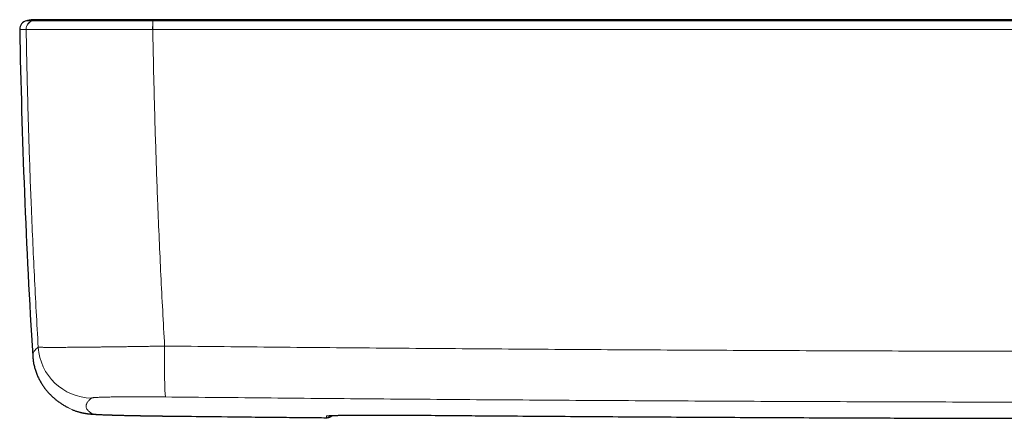
# Model space of a CAD drawing. Units: millimetres. Extents: x 8 to 971, y 12 to 977.
# Drawn here: x 264 to 355, y 278 to 314 of the extents above; entities that cross this region are included whole.
import ezdxf

# ---------------------------------------------------------------- set-up
doc = ezdxf.new("R2010")
doc.units = ezdxf.units.MM

msp = doc.modelspace()

# ---------------------------------------------------------------- linework, layer by layer
at = {"color": 7, "linetype": 'Continuous', "lineweight": 30}
for p, q in [((266.466, 314.324), (266.441, 314.324)), ((272.843, 314.324), (272.834, 314.324)), ((276.703, 314.324), (276.69, 314.324))]:
    msp.add_line(p, q, dxfattribs=at)
at = {"color": 252, "linetype": 'Continuous', "lineweight": 0}
for p, q in [((264.955, 313.435), (264.956, 313.435)), ((276.646, 313.435), (276.656, 313.435)), ((277.94, 277.735), (277.938, 277.735)), ((292.699, 277.582), (292.699, 277.582)), ((292.699, 277.582), (292.699, 277.582)), ((300.549, 277.816), (300.549, 277.816)), ((354.282, 277.528), (354.282, 277.529))]:
    msp.add_line(p, q, dxfattribs=at)
at = {"color": 7, "linetype": 'Continuous', "lineweight": 30, "flags": 128}
msp.add_lwpolyline([(268.856, 278.497), (268.839, 278.505), (268.831, 278.51)], dxfattribs=at)
at = {"color": 7, "linetype": 'Continuous', "lineweight": 30}
for centre, radius, start, end in [((265.159, 313.449), 0.8, 102.41589, 181.0515), ((964.242, 326.249), 700, 181.048942, 183.517054), ((292.707, 278.382), 0.8, 269.47274, 311.39111)]:
    msp.add_arc(centre, radius, start, end, dxfattribs=at)
at = {"color": 252, "linetype": 'Continuous', "lineweight": 0}
for centre, radius, start, end in [((265.755, 313.449), 0.8, 102.46991, 181.05993), ((265.756, 313.449), 0.8, 102.47053, 181.06196), ((289.147, 313.584), 12.503, 177.03391, 180.6825), ((289.606, 313.586), 12.951, 177.148, 180.67029), ((271.064, 284.402), 5.003, 183.49927, 269.27524), ((330.437, 282.575), 52.711, 178.23819, 183.34654), ((271.163, 282.924), 4.992, 242.47246, 269.37455), ((292.701, 278.54), 0.802, 269.48908, 284.69308), ((292.707, 278.382), 0.8, 269.47524, 311.36067)]:
    msp.add_arc(centre, radius, start, end, dxfattribs=at)
at = {"color": 7, "linetype": 'Continuous', "lineweight": 30}
for points, knots in [([(265.863, 314.324), (265.848, 314.324), (265.82, 314.324), (265.777, 314.324), (265.739, 314.323), (265.704, 314.322), (265.676, 314.321), (265.653, 314.32), (265.638, 314.319), (265.627, 314.318), (265.616, 314.318), (265.598, 314.317), (265.568, 314.315), (265.512, 314.31), (265.421, 314.302), (265.295, 314.287), (265.147, 314.264), (265.042, 314.242), (264.987, 314.23)], [0, 0, 0, 0, 0.1260581, 0.2341511, 0.3243497, 0.3967758, 0.4516693, 0.4773206, 0.4966717, 0.5042175, 0.5105625, 0.5268245, 0.5453168, 0.57921, 0.6562683, 0.7535106, 0.8709565, 1, 1, 1, 1]), ([(266.445, 314.324), (266.434, 314.324), (266.413, 314.324), (266.383, 314.324), (266.355, 314.324), (266.328, 314.324), (266.302, 314.324), (266.279, 314.324), (266.256, 314.324), (266.235, 314.324), (266.214, 314.324), (266.195, 314.324), (266.177, 314.324), (266.16, 314.324), (266.144, 314.324), (266.129, 314.324), (266.116, 314.324), (266.103, 314.324), (266.092, 314.324), (266.081, 314.324), (266.071, 314.324), (266.062, 314.324), (266.055, 314.324), (266.049, 314.324), (266.043, 314.324), (266.037, 314.324), (266.031, 314.324), (266.025, 314.324), (266.017, 314.324), (266.009, 314.324), (266.001, 314.324), (265.993, 314.324), (265.984, 314.324), (265.976, 314.324), (265.967, 314.324), (265.958, 314.324), (265.949, 314.324), (265.94, 314.324), (265.931, 314.324), (265.923, 314.324), (265.915, 314.324), (265.907, 314.324), (265.899, 314.324), (265.892, 314.324), (265.886, 314.324), (265.88, 314.324), (265.875, 314.324), (265.871, 314.324), (265.868, 314.324), (265.865, 314.324), (265.864, 314.324), (265.864, 314.324), (265.864, 314.324)], [0, 0, 0, 0, 0.027893, 0.054997, 0.081312, 0.106839, 0.131577, 0.155526, 0.178687, 0.201059, 0.22365, 0.245376, 0.266237, 0.286232, 0.305362, 0.323627, 0.341026, 0.35756, 0.373229, 0.388032, 0.40197, 0.415043, 0.424707, 0.433838, 0.442439, 0.451141, 0.460379, 0.470154, 0.482751, 0.49614, 0.51032, 0.525292, 0.541056, 0.557611, 0.574958, 0.593097, 0.612948, 0.633669, 0.655258, 0.677716, 0.701043, 0.725239, 0.750304, 0.776237, 0.803039, 0.83071, 0.85925, 0.888659, 0.917183, 0.946479, 0.976548, 1, 1, 1, 1]), ([(276.682, 314.324), (276.531, 314.324), (276.234, 314.324), (275.792, 314.324), (275.357, 314.324), (274.92, 314.324), (274.486, 314.324), (274.06, 314.324), (273.646, 314.324), (273.235, 314.324), (272.824, 314.324), (272.418, 314.324), (272.023, 314.324), (271.64, 314.324), (271.262, 314.324), (270.893, 314.324), (270.538, 314.324), (270.199, 314.324), (269.87, 314.324), (269.55, 314.324), (269.24, 314.324), (268.947, 314.324), (268.669, 314.324), (268.404, 314.324), (268.152, 314.324), (267.917, 314.324), (267.702, 314.324), (267.503, 314.324), (267.31, 314.324), (267.126, 314.324), (266.957, 314.324), (266.812, 314.324), (266.691, 314.324), (266.594, 314.324), (266.52, 314.324), (266.468, 314.324), (266.452, 314.324), (266.444, 314.324)], [0, 0, 0, 0, 0.028573, 0.056253, 0.083694, 0.111556, 0.140121, 0.167567, 0.194674, 0.221968, 0.249979, 0.278403, 0.305984, 0.333375, 0.361229, 0.38983, 0.417351, 0.44453, 0.471852, 0.499803, 0.528131, 0.555662, 0.583049, 0.610945, 0.639617, 0.667172, 0.694345, 0.721632, 0.749525, 0.781396, 0.812692, 0.843616, 0.874376, 0.905184, 0.936251, 0.967788, 1, 1, 1, 1]), ([(274.473, 314.324), (274.399, 314.324), (274.166, 314.324), (273.779, 314.324), (273.444, 314.324), (273.269, 314.324), (273.247, 314.324)], [0, 0, 0, 0, 0.177251, 0.558947, 0.945234, 1, 1, 1, 1]), ([(276.222, 314.324), (276.212, 314.324), (276.036, 314.324), (275.697, 314.324), (275.207, 314.324), (274.886, 314.324), (274.726, 314.324)], [0, 0, 0, 0, 0.019139, 0.350287, 0.676509, 1, 1, 1, 1]), ([(375.549, 314.324), (375.05, 314.324), (374.061, 314.324), (372.589, 314.324), (371.14, 314.324), (369.715, 314.324), (368.314, 314.324), (366.936, 314.324), (365.582, 314.324), (364.23, 314.324), (362.882, 314.324), (361.539, 314.324), (360.222, 314.324), (358.93, 314.324), (357.665, 314.324), (356.425, 314.324), (355.211, 314.324), (354.023, 314.324), (352.86, 314.324), (351.724, 314.324), (350.613, 314.324), (349.548, 314.324), (348.528, 314.324), (347.552, 314.324), (346.598, 314.324), (345.668, 314.324), (344.743, 314.324), (343.824, 314.324), (342.913, 314.324), (342.027, 314.324), (341.167, 314.324), (340.333, 314.324), (339.54, 314.324), (338.786, 314.324), (338.071, 314.324), (337.378, 314.324), (336.709, 314.324), (336.096, 314.324), (335.539, 314.324), (335.033, 314.324), (334.544, 314.324), (334.071, 314.324), (333.61, 314.324), (333.122, 314.324), (332.595, 314.324), (332.02, 314.324), (331.423, 314.324), (330.796, 314.324), (330.14, 314.324), (329.455, 314.324), (328.746, 314.324), (328.013, 314.324), (327.256, 314.324), (326.476, 314.324), (325.672, 314.324), (324.831, 314.324), (323.952, 314.324), (323.034, 314.324), (322.09, 314.324), (321.12, 314.324), (320.124, 314.324), (319.103, 314.324), (318.055, 314.324), (316.981, 314.324), (315.882, 314.324), (314.756, 314.324), (313.605, 314.324), (312.451, 314.324), (311.295, 314.324), (310.138, 314.324), (308.958, 314.324), (307.756, 314.324), (306.504, 314.324), (305.203, 314.324), (303.852, 314.324), (302.475, 314.324), (301.072, 314.324), (299.642, 314.324), (298.216, 314.324), (296.793, 314.324), (295.374, 314.324), (293.932, 314.324), (292.468, 314.324), (290.98, 314.324), (289.469, 314.324), (287.935, 314.324), (286.378, 314.324), (284.798, 314.324), (283.205, 314.324), (281.599, 314.324), (279.98, 314.324), (278.339, 314.324), (277.237, 314.324), (276.683, 314.324)], [0, 0, 0, 0, 0.0151264, 0.0300147, 0.044665, 0.0590772, 0.0732513, 0.0871874, 0.1008854, 0.1143455, 0.1281911, 0.1417756, 0.1550988, 0.1681607, 0.1809615, 0.1935011, 0.2057794, 0.2177965, 0.2295524, 0.2410472, 0.2522807, 0.263253, 0.2733591, 0.283233, 0.2928748, 0.3022843, 0.3114617, 0.3209415, 0.3301602, 0.3391176, 0.347814, 0.3562491, 0.364423, 0.3718907, 0.3791262, 0.3861295, 0.3929006, 0.3994396, 0.4047114, 0.4098219, 0.4147712, 0.4195593, 0.4241862, 0.4287604, 0.4343531, 0.4401707, 0.4462131, 0.4524805, 0.4591762, 0.4661109, 0.4732846, 0.4806972, 0.4883487, 0.4962392, 0.5043687, 0.512737, 0.5217602, 0.5310456, 0.5405933, 0.5504032, 0.5604754, 0.5708098, 0.5814065, 0.5922654, 0.6033866, 0.61477, 0.6264157, 0.6383237, 0.6497914, 0.6614923, 0.6734262, 0.6855934, 0.6979938, 0.7114004, 0.7250693, 0.7390006, 0.7531941, 0.7676499, 0.782368, 0.7964853, 0.8108358, 0.8254195, 0.8402364, 0.8552865, 0.8705699, 0.8860864, 0.9018361, 0.9178191, 0.9340353, 0.950189, 0.9665676, 0.9831713, 1, 1, 1, 1]), ([(265.561, 283.307), (265.564, 283.263), (265.571, 283.155), (265.589, 282.983), (265.616, 282.791), (265.649, 282.601), (265.689, 282.414), (265.735, 282.229), (265.787, 282.047), (265.844, 281.869), (265.907, 281.694), (265.975, 281.523), (266.048, 281.357), (266.125, 281.195), (266.207, 281.038), (266.292, 280.885), (266.381, 280.737), (266.473, 280.593), (266.568, 280.454), (266.666, 280.319), (266.766, 280.189), (266.869, 280.063), (266.975, 279.941), (267.083, 279.822), (267.193, 279.708), (267.305, 279.598), (267.419, 279.491), (267.536, 279.387), (267.654, 279.287), (267.775, 279.19), (267.898, 279.096), (268.024, 279.004), (268.152, 278.916), (268.283, 278.829), (268.417, 278.745), (268.555, 278.663), (268.694, 278.584), (268.785, 278.535), (268.831, 278.51)], [0, 0, 0, 0, 0.015781, 0.038888, 0.061991, 0.085097, 0.108216, 0.131359, 0.154541, 0.177775, 0.201081, 0.224478, 0.24799, 0.271644, 0.295466, 0.31949, 0.343749, 0.36828, 0.393121, 0.418314, 0.443903, 0.469935, 0.496461, 0.523533, 0.551208, 0.579548, 0.608617, 0.638486, 0.669232, 0.700939, 0.733698, 0.767609, 0.802785, 0.839351, 0.877445, 0.917228, 0.95888, 1, 1, 1, 1]), ([(269.221, 278.325), (269.227, 278.323), (269.276, 278.301), (269.368, 278.265), (269.495, 278.217), (269.616, 278.176), (269.729, 278.141), (269.835, 278.11), (269.933, 278.084), (270.025, 278.061), (270.11, 278.042), (270.189, 278.025), (270.263, 278.01), (270.334, 277.997), (270.401, 277.986), (270.465, 277.976), (270.528, 277.966), (270.59, 277.958), (270.652, 277.95), (270.715, 277.943), (270.781, 277.936), (270.853, 277.929), (270.935, 277.921), (271.025, 277.914), (271.135, 277.906), (271.255, 277.898), (271.384, 277.89), (271.506, 277.884), (271.63, 277.878), (271.759, 277.872), (271.893, 277.866), (272.028, 277.86), (272.166, 277.855), (272.307, 277.85), (272.452, 277.845), (272.601, 277.84), (272.755, 277.835), (272.913, 277.83), (273.075, 277.825), (273.241, 277.82), (273.411, 277.816), (273.585, 277.811), (273.763, 277.807), (273.946, 277.802), (274.132, 277.798), (274.32, 277.794), (274.512, 277.789), (274.706, 277.785), (274.903, 277.781), (275.104, 277.777), (275.308, 277.774), (275.515, 277.77), (275.725, 277.766), (275.937, 277.762), (276.151, 277.759), (276.365, 277.756), (276.579, 277.752), (276.796, 277.749), (277.014, 277.746), (277.234, 277.743), (277.456, 277.74), (277.678, 277.738), (277.839, 277.736), (277.925, 277.735), (277.938, 277.735)], [0, 0, 0, 0, 0.0015834, 0.0140018, 0.02587, 0.0371176, 0.0477081, 0.0576475, 0.0669857, 0.0758022, 0.0841958, 0.092276, 0.1001576, 0.1079595, 0.1158029, 0.1237787, 0.1320269, 0.140703, 0.149991, 0.1601186, 0.1713923, 0.1842605, 0.1994633, 0.2184264, 0.2390293, 0.2668988, 0.2912232, 0.313684, 0.3350158, 0.3576116, 0.3794443, 0.4003202, 0.4207238, 0.4408379, 0.4607375, 0.4804804, 0.5001111, 0.5196678, 0.5391828, 0.5586889, 0.5777738, 0.5970609, 0.6163445, 0.6356039, 0.6548183, 0.6739661, 0.6930256, 0.7119757, 0.7308414, 0.7498012, 0.768851, 0.7879566, 0.8070827, 0.8261841, 0.8452192, 0.8641521, 0.8829551, 0.9017643, 0.9207019, 0.9396967, 0.9587292, 0.9777773, 0.9968174, 1, 1, 1, 1]), ([(277.938, 277.735), (279.389, 277.719), (282.538, 277.684), (287.384, 277.633), (290.853, 277.598), (292.624, 277.582), (292.699, 277.581)], [0, 0, 0, 0, 0.295022, 0.639926, 0.98482, 1, 1, 1, 1]), ([(292.699, 277.582), (292.714, 277.582), (292.754, 277.581), (292.818, 277.588), (292.889, 277.601), (292.958, 277.62), (293.023, 277.645), (293.085, 277.675), (293.143, 277.71), (293.195, 277.746), (293.225, 277.773), (293.239, 277.785)], [0, 0, 0, 0, 0.077347, 0.20196, 0.324478, 0.445014, 0.563617, 0.680275, 0.795013, 0.907769, 1, 1, 1, 1]), ([(292.871, 277.762), (292.872, 277.762), (292.872, 277.762), (292.879, 277.763), (292.892, 277.765), (292.913, 277.767), (292.941, 277.769), (292.977, 277.771), (293.021, 277.774), (293.073, 277.777), (293.133, 277.78), (293.2, 277.783), (293.275, 277.786), (293.357, 277.789), (293.446, 277.792), (293.541, 277.795), (293.642, 277.798), (293.749, 277.8), (293.863, 277.803), (293.983, 277.805), (294.11, 277.808), (294.243, 277.81), (294.381, 277.812), (294.526, 277.814), (294.675, 277.816), (294.829, 277.818), (294.988, 277.82), (295.152, 277.822), (295.32, 277.823), (295.493, 277.824), (295.671, 277.825), (295.854, 277.827), (296.042, 277.827), (296.233, 277.828), (296.428, 277.829), (296.626, 277.829), (296.828, 277.83), (297.032, 277.83), (297.24, 277.83), (297.45, 277.83), (297.664, 277.83), (297.88, 277.83), (298.098, 277.829), (298.319, 277.829), (298.541, 277.828), (298.766, 277.827), (298.992, 277.826), (299.22, 277.825), (299.448, 277.824), (299.677, 277.822), (299.907, 277.821), (300.137, 277.819), (300.352, 277.818), (300.489, 277.817), (300.549, 277.816)], [0, 0, 0, 0, 0.008007, 0.019844, 0.033067, 0.047636, 0.063517, 0.080024, 0.0975, 0.115726, 0.134529, 0.153758, 0.173289, 0.19302, 0.212865, 0.232753, 0.252612, 0.27243, 0.292315, 0.312375, 0.332571, 0.352866, 0.373224, 0.39361, 0.413983, 0.434306, 0.454546, 0.474704, 0.494902, 0.5152, 0.535562, 0.555969, 0.576403, 0.596847, 0.617276, 0.637674, 0.658022, 0.678301, 0.698658, 0.719065, 0.739452, 0.759826, 0.780195, 0.800569, 0.820952, 0.841354, 0.861783, 0.882219, 0.902574, 0.922912, 0.943264, 0.963649, 0.984099, 1, 1, 1, 1]), ([(300.549, 277.817), (302.509, 277.8), (307.083, 277.763), (314.271, 277.711), (322.113, 277.661), (329.954, 277.618), (337.796, 277.581), (345.637, 277.552), (351.132, 277.535), (354.014, 277.529), (354.282, 277.529)], [0, 0, 0, 0, 0.1094232, 0.2553926, 0.4013206, 0.5472488, 0.6931768, 0.8391049, 0.9850331, 1, 1, 1, 1]), ([(354.282, 277.528), (354.329, 277.528), (354.426, 277.528), (354.568, 277.528), (354.711, 277.528), (354.851, 277.528), (354.996, 277.528), (355.144, 277.529), (355.293, 277.529), (355.44, 277.53), (355.584, 277.53), (355.726, 277.531), (355.865, 277.532), (356, 277.534), (356.131, 277.535), (356.258, 277.536), (356.381, 277.538), (356.5, 277.539), (356.613, 277.541), (356.722, 277.543), (356.826, 277.545), (356.926, 277.547), (357.022, 277.549), (357.113, 277.551), (357.199, 277.554), (357.28, 277.556), (357.356, 277.559), (357.427, 277.562), (357.493, 277.565), (357.555, 277.568), (357.614, 277.572), (357.679, 277.577), (357.735, 277.584), (357.769, 277.589), (357.781, 277.591)], [0, 0, 0, 0, 0.028034, 0.057702, 0.084681, 0.113487, 0.142227, 0.173049, 0.203862, 0.234654, 0.265411, 0.29612, 0.326769, 0.357347, 0.387848, 0.418266, 0.448601, 0.478857, 0.509038, 0.539111, 0.56929, 0.59973, 0.630421, 0.661353, 0.692522, 0.723935, 0.755619, 0.787639, 0.820141, 0.853426, 0.888205, 0.926646, 0.974704, 1, 1, 1, 1])]:
    msp.add_open_spline(points, degree=3, knots=knots, dxfattribs=at)
at = {"color": 252, "linetype": 'Continuous', "lineweight": 0}
for points, knots in [([(265.582, 314.23), (265.551, 314.23), (265.462, 314.23), (265.336, 314.23), (265.213, 314.23), (265.116, 314.23), (265.045, 314.23), (265.007, 314.23), (264.989, 314.23), (264.988, 314.23), (264.987, 314.23)], [0, 0, 0, 0, 0.081348, 0.229743, 0.378142, 0.526541, 0.674939, 0.823335, 0.916073, 1, 1, 1, 1]), ([(265.583, 314.23), (265.583, 314.23), (265.583, 314.23), (265.583, 314.23), (265.582, 314.23)], [0, 0, 0, 0, 0.005944, 1, 1, 1, 1]), ([(265.583, 314.23), (265.69, 314.251), (265.905, 314.293), (266.194, 314.322), (266.374, 314.321), (266.444, 314.321)], [0, 0, 0, 0, 0.377648, 0.757402, 1, 1, 1, 1]), ([(276.662, 314.23), (276.662, 314.23), (276.474, 314.23), (276.099, 314.231), (275.537, 314.231), (274.979, 314.231), (274.426, 314.231), (273.909, 314.231), (273.428, 314.231), (272.982, 314.231), (272.543, 314.231), (272.108, 314.231), (271.677, 314.232), (271.251, 314.231), (270.835, 314.231), (270.432, 314.231), (270.041, 314.232), (269.664, 314.232), (269.299, 314.232), (268.934, 314.232), (268.571, 314.232), (268.214, 314.232), (267.876, 314.232), (267.558, 314.232), (267.262, 314.231), (267, 314.231), (266.77, 314.231), (266.567, 314.231), (266.383, 314.231), (266.215, 314.231), (266.065, 314.231), (265.933, 314.231), (265.822, 314.231), (265.73, 314.231), (265.657, 314.231), (265.611, 314.231), (265.583, 314.23), (265.583, 314.23), (265.583, 314.23)], [0, 0, 0, 0, 0.000003, 0.032791, 0.065638, 0.098506, 0.131354, 0.164142, 0.191621, 0.219125, 0.246629, 0.274109, 0.302385, 0.330687, 0.358989, 0.387266, 0.415388, 0.443536, 0.471684, 0.499806, 0.531357, 0.56298, 0.59464, 0.626299, 0.657922, 0.689473, 0.716981, 0.744513, 0.772045, 0.799554, 0.82786, 0.856193, 0.884525, 0.912831, 0.941881, 0.970946, 0.999997, 1, 1, 1, 1]), ([(276.662, 314.23), (276.664, 314.251), (276.669, 314.293), (276.676, 314.322), (276.681, 314.321), (276.683, 314.321)], [0, 0, 0, 0, 0.376256, 0.754608, 1, 1, 1, 1]), ([(276.672, 314.23), (276.668, 314.23), (276.665, 314.23), (276.662, 314.23), (276.662, 314.23)], [0, 0, 0, 0, 0.993954, 1, 1, 1, 1]), ([(375.549, 314.23), (372.641, 314.23), (366.825, 314.23), (358.164, 314.23), (349.567, 314.23), (341.034, 314.23), (333.212, 314.23), (326.102, 314.23), (319.702, 314.23), (313.303, 314.23), (306.903, 314.23), (299.989, 314.23), (292.56, 314.23), (284.615, 314.23), (279.32, 314.23), (276.672, 314.23)], [0, 0, 0, 0, 0.088223, 0.176447, 0.262741, 0.349035, 0.43533, 0.50005, 0.564771, 0.629492, 0.694213, 0.758933, 0.839289, 0.919644, 1, 1, 1, 1]), ([(264.36, 313.435), (264.361, 313.435), (264.362, 313.435), (264.379, 313.435), (264.414, 313.435), (264.477, 313.435), (264.562, 313.435), (264.67, 313.435), (264.798, 313.435), (264.903, 313.435), (264.955, 313.435)], [0, 0, 0, 0, 0.083929, 0.176668, 0.313876, 0.451085, 0.588293, 0.725528, 0.862764, 1, 1, 1, 1]), ([(264.955, 313.435), (264.972, 312.539), (265.006, 310.746), (265.069, 308.059), (265.141, 305.371), (265.224, 302.684), (265.316, 299.998), (265.427, 297.105), (265.558, 294.006), (265.713, 290.701), (265.883, 287.398), (266.008, 285.197), (266.071, 284.096)], [0, 0, 0, 0, 0.0915132, 0.1830278, 0.2745414, 0.3660787, 0.457616, 0.5491526, 0.6618543, 0.7745574, 0.8872788, 1, 1, 1, 1]), ([(264.956, 313.435), (264.964, 313.434), (264.981, 313.434), (265.036, 313.434), (265.11, 313.434), (265.205, 313.433), (265.319, 313.433), (265.452, 313.432), (265.607, 313.432), (265.783, 313.432), (265.982, 313.431), (266.201, 313.431), (266.448, 313.431), (266.727, 313.431), (267.039, 313.43), (267.374, 313.43), (267.731, 313.43), (268.109, 313.43), (268.491, 313.43), (268.876, 313.43), (269.261, 313.43), (269.66, 313.43), (270.068, 313.43), (270.486, 313.43), (270.911, 313.431), (271.347, 313.431), (271.797, 313.431), (272.26, 313.431), (272.736, 313.432), (273.22, 313.432), (273.737, 313.432), (274.287, 313.433), (274.87, 313.433), (275.459, 313.434), (276.052, 313.434), (276.448, 313.434), (276.646, 313.435)], [0, 0, 0, 0, 0.029054, 0.058123, 0.087177, 0.114683, 0.142213, 0.169743, 0.19725, 0.225555, 0.253885, 0.282216, 0.310521, 0.342072, 0.373696, 0.405356, 0.437016, 0.46864, 0.500191, 0.528314, 0.556461, 0.584609, 0.612731, 0.640211, 0.667715, 0.695219, 0.722699, 0.750976, 0.779278, 0.80758, 0.835856, 0.868645, 0.901494, 0.934363, 0.967212, 1, 1, 1, 1]), ([(277.751, 284.196), (277.689, 285.288), (277.567, 287.472), (277.401, 290.75), (277.25, 294.03), (277.121, 297.113), (277.012, 299.997), (276.921, 302.683), (276.84, 305.37), (276.768, 308.057), (276.706, 310.746), (276.673, 312.538), (276.656, 313.435)], [0, 0, 0, 0, 0.112232, 0.224466, 0.336717, 0.448968, 0.540796, 0.632623, 0.72445, 0.8163, 0.908151, 1, 1, 1, 1]), ([(276.656, 313.435), (279.305, 313.435), (284.602, 313.435), (292.547, 313.435), (299.978, 313.435), (306.893, 313.435), (313.293, 313.435), (319.694, 313.435), (326.094, 313.435), (333.206, 313.435), (341.029, 313.435), (349.563, 313.435), (358.162, 313.435), (366.823, 313.435), (372.64, 313.435), (375.549, 313.435)], [0, 0, 0, 0, 0.080356, 0.160711, 0.241067, 0.305787, 0.370508, 0.435229, 0.49995, 0.56467, 0.650965, 0.737259, 0.823553, 0.911777, 1, 1, 1, 1]), ([(266.071, 284.096), (266.025, 284.059), (265.934, 283.983), (265.822, 283.873), (265.728, 283.765), (265.656, 283.658), (265.602, 283.554), (265.57, 283.452), (265.557, 283.369), (265.562, 283.322), (265.563, 283.307)], [0, 0, 0, 0, 0.134278, 0.268557, 0.402837, 0.537117, 0.671394, 0.805672, 0.939951, 1, 1, 1, 1]), ([(277.751, 284.196), (277.585, 284.193), (277.255, 284.187), (276.761, 284.179), (276.269, 284.171), (275.781, 284.163), (275.296, 284.156), (274.816, 284.149), (274.341, 284.142), (273.868, 284.135), (273.399, 284.128), (272.933, 284.122), (272.476, 284.116), (272.033, 284.111), (271.605, 284.106), (271.191, 284.101), (270.79, 284.097), (270.397, 284.093), (270.014, 284.089), (269.641, 284.085), (269.284, 284.083), (268.946, 284.08), (268.627, 284.078), (268.327, 284.076), (268.044, 284.075), (267.776, 284.074), (267.523, 284.074), (267.287, 284.074), (267.071, 284.074), (266.877, 284.075), (266.705, 284.076), (266.554, 284.078), (266.422, 284.08), (266.31, 284.082), (266.217, 284.085), (266.146, 284.088), (266.095, 284.092), (266.079, 284.095), (266.071, 284.096)], [0, 0, 0, 0, 0.02734, 0.054704, 0.082067, 0.109408, 0.136746, 0.164108, 0.19147, 0.218809, 0.246933, 0.275084, 0.303234, 0.331358, 0.358763, 0.386191, 0.41362, 0.441025, 0.469223, 0.497447, 0.52567, 0.553868, 0.581357, 0.60887, 0.636383, 0.663872, 0.69216, 0.720475, 0.748789, 0.777078, 0.804534, 0.832013, 0.859493, 0.886949, 0.915199, 0.943475, 0.97175, 1, 1, 1, 1]), ([(277.751, 284.196), (281.009, 284.163), (287.524, 284.098), (297.299, 284.013), (307.074, 283.937), (316.85, 283.872), (326.626, 283.816), (336.402, 283.771), (346.179, 283.736), (355.955, 283.71), (365.732, 283.695), (375.509, 283.69), (385.286, 283.695), (395.063, 283.71), (404.84, 283.735), (414.616, 283.771), (424.398, 283.816), (434.184, 283.871), (443.976, 283.937), (453.767, 284.013), (463.557, 284.098), (470.084, 284.163), (473.347, 284.196)], [0, 0, 0, 0, 0.04998, 0.099959, 0.149939, 0.199919, 0.249899, 0.299878, 0.349858, 0.399838, 0.449818, 0.499798, 0.549777, 0.599757, 0.649737, 0.699717, 0.749696, 0.799757, 0.849818, 0.899879, 0.949939, 1, 1, 1, 1]), ([(271.109, 277.932), (271.058, 277.96), (270.958, 278.015), (270.832, 278.101), (270.725, 278.189), (270.638, 278.279), (270.57, 278.371), (270.523, 278.465), (270.496, 278.56), (270.489, 278.658), (270.501, 278.758), (270.534, 278.86), (270.587, 278.963), (270.659, 279.069), (270.752, 279.177), (270.864, 279.287), (270.955, 279.362), (271.001, 279.399)], [0, 0, 0, 0, 0.066621, 0.133243, 0.199866, 0.266488, 0.333109, 0.399731, 0.466353, 0.532975, 0.599597, 0.666219, 0.732974, 0.799731, 0.866488, 0.933244, 1, 1, 1, 1]), ([(271.001, 279.399), (271.007, 279.403), (271.02, 279.409), (271.067, 279.419), (271.135, 279.428), (271.224, 279.437), (271.334, 279.445), (271.465, 279.453), (271.617, 279.461), (271.79, 279.468), (271.983, 279.475), (272.194, 279.481), (272.424, 279.487), (272.67, 279.492), (272.934, 279.496), (273.213, 279.5), (273.508, 279.504), (273.817, 279.507), (274.139, 279.509), (274.472, 279.511), (274.816, 279.512), (275.17, 279.512), (275.534, 279.512), (275.905, 279.511), (276.282, 279.51), (276.662, 279.508), (277.045, 279.505), (277.43, 279.502), (277.687, 279.5), (277.816, 279.498)], [0, 0, 0, 0, 0.0370886, 0.0742944, 0.1115587, 0.1488232, 0.1860277, 0.2231153, 0.2602108, 0.2974241, 0.3346969, 0.3719693, 0.4091813, 0.4462762, 0.4832393, 0.5203196, 0.557459, 0.5945982, 0.6316781, 0.668641, 0.7055263, 0.742527, 0.7795876, 0.8166477, 0.8536488, 0.8905344, 0.9270133, 0.9635208, 1, 1, 1, 1]), ([(473.282, 279.498), (470.026, 279.466), (463.515, 279.401), (453.747, 279.317), (443.978, 279.241), (434.209, 279.176), (424.439, 279.121), (414.669, 279.076), (404.899, 279.041), (395.129, 279.016), (385.359, 279.001), (375.588, 278.996), (365.818, 279.001), (356.048, 279.016), (346.277, 279.041), (336.507, 279.076), (326.732, 279.121), (316.952, 279.176), (307.167, 279.241), (297.383, 279.316), (287.599, 279.401), (281.077, 279.466), (277.816, 279.498)], [0, 0, 0, 0, 0.0499796, 0.0999595, 0.1499395, 0.1999193, 0.2498989, 0.2998786, 0.3498584, 0.3998384, 0.4498183, 0.4997979, 0.5497775, 0.5997574, 0.6497373, 0.6997172, 0.7496968, 0.7997573, 0.849818, 0.8998788, 0.9499395, 1, 1, 1, 1]), ([(277.94, 277.735), (277.809, 277.737), (277.546, 277.74), (277.154, 277.745), (276.765, 277.75), (276.379, 277.756), (275.999, 277.762), (275.627, 277.769), (275.263, 277.775), (274.907, 277.782), (274.56, 277.789), (274.225, 277.797), (273.902, 277.804), (273.594, 277.812), (273.3, 277.82), (273.021, 277.828), (272.758, 277.836), (272.512, 277.845), (272.283, 277.853), (272.074, 277.861), (271.884, 277.87), (271.713, 277.878), (271.563, 277.886), (271.432, 277.894), (271.323, 277.902), (271.237, 277.91), (271.172, 277.918), (271.128, 277.925), (271.115, 277.93), (271.109, 277.932)], [0, 0, 0, 0, 0.037178, 0.074473, 0.111828, 0.149182, 0.186477, 0.223654, 0.260836, 0.298136, 0.335496, 0.372856, 0.410155, 0.447337, 0.484431, 0.521642, 0.558914, 0.596185, 0.633396, 0.67049, 0.707505, 0.744638, 0.78183, 0.819023, 0.856155, 0.893171, 0.928772, 0.964399, 1, 1, 1, 1]), ([(292.699, 277.582), (290.239, 277.606), (285.319, 277.654), (280.4, 277.708), (277.94, 277.735)], [0, 0, 0, 0, 0.499999, 1, 1, 1, 1]), ([(300.549, 277.816), (300.404, 277.817), (300.113, 277.82), (299.678, 277.823), (299.246, 277.825), (298.817, 277.827), (298.391, 277.829), (297.97, 277.83), (297.556, 277.83), (297.152, 277.83), (296.759, 277.83), (296.379, 277.829), (296.012, 277.828), (295.658, 277.826), (295.32, 277.823), (294.998, 277.82), (294.694, 277.817), (294.408, 277.813), (294.143, 277.809), (293.898, 277.804), (293.673, 277.799), (293.47, 277.794), (293.289, 277.788), (293.131, 277.782), (292.997, 277.775), (292.887, 277.768), (292.801, 277.761), (292.74, 277.753), (292.701, 277.746), (292.696, 277.74), (292.694, 277.738)], [0, 0, 0, 0, 0.035307, 0.070669, 0.10603, 0.141336, 0.17701, 0.212797, 0.24864, 0.284485, 0.320272, 0.355946, 0.391638, 0.427443, 0.463305, 0.499167, 0.534972, 0.570664, 0.606337, 0.642123, 0.677966, 0.713809, 0.749595, 0.785269, 0.820963, 0.85677, 0.892634, 0.928498, 0.964306, 1, 1, 1, 1]), ([(292.694, 277.738), (292.695, 277.718), (292.696, 277.679), (292.698, 277.628), (292.699, 277.595), (292.699, 277.582)], [0, 0, 0, 0, 0.367479, 0.734957, 1, 1, 1, 1]), ([(354.282, 277.529), (350.661, 277.538), (343.417, 277.558), (331.906, 277.607), (319.75, 277.674), (309.083, 277.747), (302.683, 277.799), (300.549, 277.816)], [0, 0, 0, 0, 0.202212, 0.404423, 0.642654, 0.880885, 1, 1, 1, 1]), ([(357.651, 277.58), (357.639, 277.579), (357.615, 277.575), (357.55, 277.57), (357.463, 277.565), (357.354, 277.56), (357.223, 277.555), (357.07, 277.551), (356.898, 277.547), (356.708, 277.543), (356.499, 277.539), (356.273, 277.537), (356.033, 277.534), (355.782, 277.532), (355.523, 277.53), (355.258, 277.529), (354.987, 277.528), (354.732, 277.528), (354.497, 277.528), (354.354, 277.528), (354.282, 277.529)], [0, 0, 0, 0, 0.057176, 0.114554, 0.171935, 0.229114, 0.286297, 0.343683, 0.401079, 0.458274, 0.515781, 0.573506, 0.631248, 0.688778, 0.744974, 0.801351, 0.85772, 0.913904, 0.956953, 1, 1, 1, 1])]:
    msp.add_open_spline(points, degree=3, knots=knots, dxfattribs=at)

doc.saveas('drawing.dxf')
